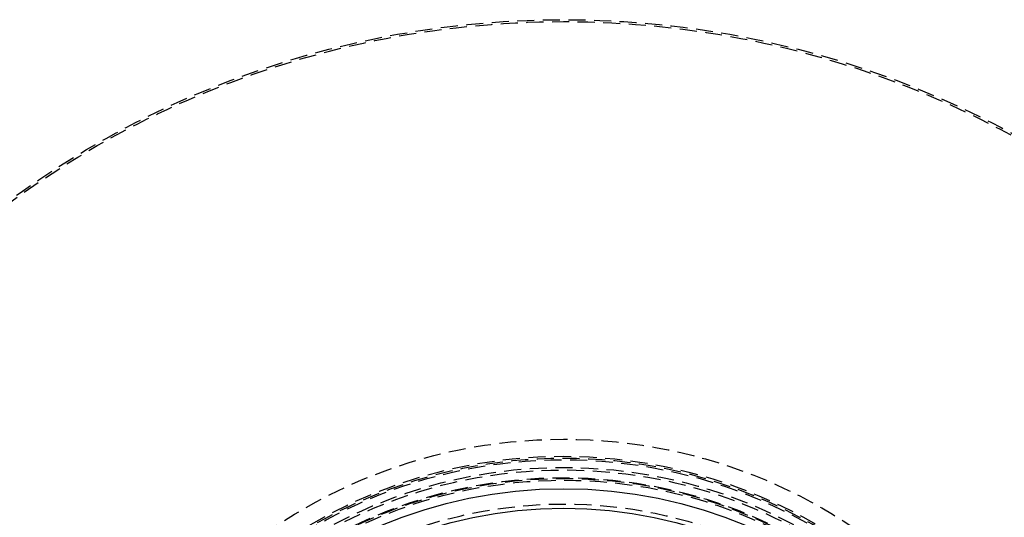
# Model space of a CAD drawing. Extents: x -250 to 250, y -550 to 252.
# Drawn here: x -80 to 65, y -235 to -162 of the extents above; entities that cross this region are included whole.
import ezdxf

# ---------------------------------------------------------------- set-up
doc = ezdxf.new("R2010")
doc.units = 0
doc.header["$LTSCALE"] = 10
doc.linetypes.add('VERDECKT', pattern=[0.375, 0.25, -0.125])
doc.layers.get('0').update_dxf_attribs({"linetype": 'CONTINUOUS'})
doc.layers.add('STEMPEL', color=3, linetype='CONTINUOUS')

# ---------------------------------------------------------------- blocks, each defined once
blk = doc.blocks.new('A$C3C3E8AFA')
at = {"color": 1, "linetype": 'VERDECKT'}
for radius in [137.5, 137.2138, 75.9997, 73.4997, 73.2389, 73, 73, 71.866, 71.866, 71.5, 70.366, 70.2516, 70, 70, 66.5]:
    blk.add_circle((0, 0), radius, dxfattribs=at)
at = {"color": 3, "linetype": 'CONTINUOUS'}
for radius in [68.7516, 65.8779]:
    blk.add_circle((0, 0), radius, dxfattribs=at)

msp = doc.modelspace()

# ---------------------------------------------------------------- block references
at = {"layer": 'STEMPEL'}
msp.add_blockref('A$C3C3E8AFA', (0, -300), dxfattribs=at)

doc.saveas('drawing.dxf')
